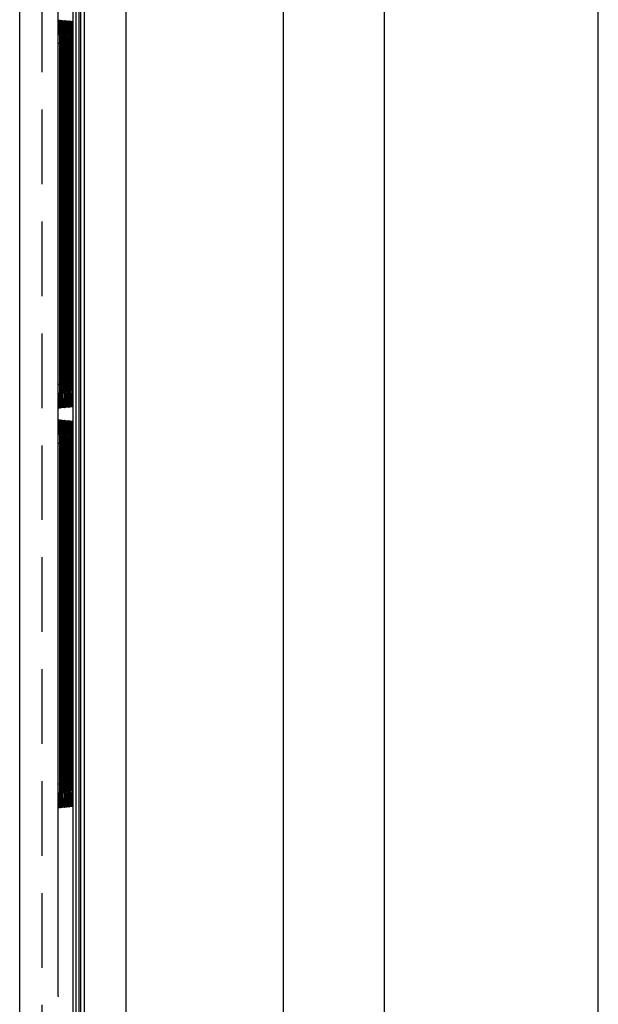
# Model space of a CAD drawing. Extents: x 0.1 to 67.9, y 0.1 to 43.9.
# Drawn here: x 20.1 to 22, y 30.3 to 33.6 of the extents above; entities that cross this region are included whole.
import ezdxf

# ---------------------------------------------------------------- set-up
doc = ezdxf.new("R2010")
doc.units = 0
doc.header["$MEASUREMENT"] = 0
doc.linetypes.add('HIDDEN', pattern=[0.375, 0.25, -0.125])
doc.layers.get('0').update_dxf_attribs({"linetype": 'CONTINUOUS'})
doc.layers.add('PLATE', color=4, linetype='CONTINUOUS')

msp = doc.modelspace()

# ---------------------------------------------------------------- linework, layer by layer
for p, q in [((20.1907, 39.0289), (20.1907, 30.2969)), ((20.262, 27.0027), (20.262, 39.0122)), ((20.2666, 39.0173), (20.2666, 26.9977)), ((20.241, 38.9566), (20.241, 30.2969)), ((20.2666, 33.9729), (20.2666, 26.9976)), ((20.196, 33.4827), (20.196, 33.4747)), ((20.196, 33.4747), (20.196, 32.3286)), ((20.2008, 33.4835), (20.2009, 33.4752)), ((20.2009, 33.4752), (20.2009, 32.3286)), ((20.2057, 33.4834), (20.2057, 33.4751)), ((20.2057, 33.4751), (20.2057, 32.3286)), ((20.2105, 33.4833), (20.2105, 33.4751)), ((20.2105, 33.4751), (20.2105, 32.3286)), ((20.2153, 33.4832), (20.2153, 33.475)), ((20.2153, 33.475), (20.2153, 32.3286)), ((20.2202, 33.4831), (20.2202, 33.4749)), ((20.2202, 33.4749), (20.2202, 32.3286)), ((20.225, 33.483), (20.225, 33.4748)), ((20.225, 33.4748), (20.225, 32.3286)), ((20.2298, 33.4829), (20.2298, 33.4747)), ((20.2298, 33.4747), (20.2298, 32.3286)), ((20.2346, 33.4827), (20.2347, 33.4747)), ((20.2347, 33.4747), (20.2347, 32.3286)), ((20.2395, 33.4826), (20.2395, 33.4746)), ((20.2395, 33.4746), (20.2395, 32.3286)), ((20.196, 32.3286), (20.196, 32.3251)), ((20.196, 32.3251), (20.196, 32.3167)), ((20.2009, 32.3253), (20.2008, 32.3169)), ((20.2009, 32.3286), (20.2009, 32.3253)), ((20.2057, 32.3286), (20.2057, 32.3254)), ((20.2057, 32.3254), (20.2057, 32.317)), ((20.2105, 32.3286), (20.2105, 32.3255)), ((20.2105, 32.3255), (20.2105, 32.3171)), ((20.2153, 32.3286), (20.2153, 32.3255)), ((20.2153, 32.3255), (20.2153, 32.3173)), ((20.2202, 32.3286), (20.2202, 32.3256)), ((20.2202, 32.3256), (20.2202, 32.3174)), ((20.225, 32.3286), (20.225, 32.3257)), ((20.225, 32.3257), (20.225, 32.3175)), ((20.2298, 32.3286), (20.2298, 32.3258)), ((20.2298, 32.3258), (20.2298, 32.3176)), ((20.2347, 32.3259), (20.2346, 32.3178)), ((20.2347, 32.3286), (20.2347, 32.3259)), ((20.2395, 32.3286), (20.2395, 32.3179)), ((20.196, 32.1434), (20.196, 32.1354)), ((20.196, 32.1354), (20.196, 30.9893)), ((20.2008, 32.1442), (20.2009, 32.1359)), ((20.2009, 32.1359), (20.2009, 30.9893)), ((20.2057, 32.1441), (20.2057, 32.1359)), ((20.2057, 32.1359), (20.2057, 30.9893)), ((20.2105, 32.144), (20.2105, 32.1358)), ((20.2105, 32.1358), (20.2105, 30.9893)), ((20.2153, 32.1439), (20.2153, 32.1357)), ((20.2153, 32.1357), (20.2153, 30.9893)), ((20.2202, 32.1438), (20.2202, 32.1356)), ((20.2202, 32.1356), (20.2202, 30.9893)), ((20.225, 32.1437), (20.225, 32.1355)), ((20.225, 32.1355), (20.225, 30.9893)), ((20.2298, 32.1436), (20.2298, 32.1354)), ((20.2298, 32.1354), (20.2298, 30.9893)), ((20.2346, 32.1435), (20.2347, 32.1354)), ((20.2347, 32.1354), (20.2347, 30.9893)), ((20.2395, 32.1433), (20.2395, 32.1353)), ((20.2395, 32.1353), (20.2395, 30.9893)), ((20.196, 30.9893), (20.196, 30.9858)), ((20.196, 30.9858), (20.196, 30.9774)), ((20.2009, 30.986), (20.2008, 30.9776)), ((20.2009, 30.9893), (20.2009, 30.986)), ((20.2057, 30.9893), (20.2057, 30.9861)), ((20.2057, 30.9861), (20.2057, 30.9777)), ((20.2105, 30.9893), (20.2105, 30.9862)), ((20.2105, 30.9862), (20.2105, 30.9778)), ((20.2153, 30.9893), (20.2153, 30.9863)), ((20.2153, 30.9863), (20.2153, 30.978)), ((20.2202, 30.9893), (20.2202, 30.9864)), ((20.2202, 30.9864), (20.2202, 30.9781)), ((20.225, 30.9893), (20.225, 30.9865)), ((20.225, 30.9865), (20.225, 30.9782)), ((20.2298, 30.9893), (20.2298, 30.9865)), ((20.2298, 30.9865), (20.2298, 30.9784)), ((20.2347, 30.9866), (20.2346, 30.9785)), ((20.2347, 30.9893), (20.2347, 30.9866)), ((20.2395, 30.9893), (20.2395, 30.9786))]:
    msp.add_line(p, q)
at = {"color": 9}
for p, q in [((20.2418, 27.0027), (20.2418, 39.0122)), ((20.2516, 26.9929), (20.2516, 39.0221)), ((20.241, 38.954), (20.241, 30.2969)), ((20.2795, 27.0105), (20.2795, 33.9653)), ((20.4179, 33.9376), (20.4179, 27.0105)), ((20.9458, 33.8429), (20.9458, 26.7995)), ((21.285, 33.7892), (21.285, 26.7995)), ((22.0025, 26.9603), (22.0025, 33.6936)), ((20.2005, 33.5128), (20.2006, 33.508)), ((20.2006, 33.508), (20.2008, 33.4901)), ((20.2008, 33.4901), (20.2008, 33.4835)), ((20.2054, 33.5126), (20.2055, 33.5078)), ((20.2055, 33.5078), (20.2056, 33.49)), ((20.2056, 33.49), (20.2057, 33.4834)), ((20.2102, 33.5124), (20.2103, 33.5076)), ((20.2103, 33.5076), (20.2105, 33.4899)), ((20.2105, 33.4899), (20.2105, 33.4833)), ((20.215, 33.5122), (20.2151, 33.5074)), ((20.2151, 33.5074), (20.2153, 33.4898)), ((20.2153, 33.4898), (20.2153, 33.4832)), ((20.2199, 33.5119), (20.22, 33.5072)), ((20.22, 33.5072), (20.2201, 33.4897)), ((20.2201, 33.4897), (20.2202, 33.4831)), ((20.2247, 33.5117), (20.2248, 33.507)), ((20.2248, 33.507), (20.225, 33.4896)), ((20.225, 33.4896), (20.225, 33.483)), ((20.2295, 33.5115), (20.2296, 33.5068)), ((20.2296, 33.5068), (20.2298, 33.4895)), ((20.2298, 33.4895), (20.2298, 33.4829)), ((20.2344, 33.5113), (20.2344, 33.5066)), ((20.2344, 33.5066), (20.2346, 33.4894)), ((20.2346, 33.4894), (20.2346, 33.4827)), ((20.2392, 33.5111), (20.2393, 33.5064)), ((20.2393, 33.5064), (20.2395, 33.4893)), ((20.2395, 33.4893), (20.2395, 33.4826)), ((20.1919, 32.3286), (20.1919, 33.471)), ((20.1957, 33.471), (20.1919, 33.471)), ((20.196, 33.4792), (20.196, 33.471)), ((20.196, 33.471), (20.196, 32.3286)), ((20.196, 33.471), (20.196, 33.471)), ((20.1967, 32.3286), (20.1967, 33.471)), ((20.2005, 33.471), (20.1967, 33.471)), ((20.2009, 33.4752), (20.2009, 33.471)), ((20.2009, 33.471), (20.2009, 32.3286)), ((20.2009, 33.471), (20.2009, 33.471)), ((20.2016, 32.3286), (20.2016, 33.471)), ((20.2053, 33.471), (20.2016, 33.471)), ((20.2057, 33.4751), (20.2057, 33.471)), ((20.2057, 33.471), (20.2057, 32.3286)), ((20.2057, 33.471), (20.2057, 33.471)), ((20.2064, 32.3286), (20.2064, 33.471)), ((20.2102, 33.471), (20.2064, 33.471)), ((20.2105, 33.4751), (20.2105, 33.471)), ((20.2105, 33.471), (20.2105, 32.3286)), ((20.2105, 33.471), (20.2105, 33.471)), ((20.2113, 32.3286), (20.2113, 33.471)), ((20.215, 33.471), (20.2113, 33.471)), ((20.2153, 33.475), (20.2154, 33.471)), ((20.2154, 33.471), (20.2153, 33.471)), ((20.2154, 33.471), (20.2154, 32.3286)), ((20.2161, 32.3286), (20.2161, 33.471)), ((20.2198, 33.471), (20.2161, 33.471)), ((20.2202, 33.4749), (20.2202, 33.471)), ((20.2202, 33.471), (20.2202, 32.3286)), ((20.2202, 33.471), (20.2202, 33.471)), ((20.221, 32.3286), (20.221, 33.471)), ((20.2247, 33.471), (20.221, 33.471)), ((20.225, 33.4748), (20.225, 33.471)), ((20.225, 33.471), (20.225, 32.3286)), ((20.225, 33.471), (20.225, 33.471)), ((20.2258, 32.3286), (20.2258, 33.471)), ((20.2295, 33.471), (20.2258, 33.471)), ((20.2298, 33.4747), (20.2298, 33.471)), ((20.2298, 33.471), (20.2298, 32.3286)), ((20.2298, 33.471), (20.2298, 33.471)), ((20.2307, 32.3286), (20.2307, 33.471)), ((20.2343, 33.471), (20.2307, 33.471)), ((20.2347, 33.4747), (20.2347, 33.471)), ((20.2347, 33.471), (20.2347, 32.3286)), ((20.2347, 33.471), (20.2347, 33.471)), ((20.2355, 32.3286), (20.2355, 33.471)), ((20.2391, 33.471), (20.2355, 33.471)), ((20.2395, 33.4746), (20.2395, 33.471)), ((20.2395, 33.471), (20.2395, 32.3286)), ((20.2395, 33.471), (20.2395, 33.471)), ((20.1957, 32.3286), (20.1919, 32.3286)), ((20.196, 32.3286), (20.196, 32.3286)), ((20.2005, 32.3286), (20.1967, 32.3286)), ((20.2008, 32.3169), (20.2008, 32.3094)), ((20.2009, 32.3286), (20.2009, 32.3253)), ((20.2009, 32.3286), (20.2009, 32.3286)), ((20.2053, 32.3286), (20.2016, 32.3286)), ((20.2057, 32.317), (20.2056, 32.3095)), ((20.2057, 32.3286), (20.2057, 32.3254)), ((20.2057, 32.3286), (20.2057, 32.3286)), ((20.2102, 32.3286), (20.2064, 32.3286)), ((20.2105, 32.3286), (20.2105, 32.3255)), ((20.2105, 32.3286), (20.2105, 32.3286)), ((20.2105, 32.3171), (20.2105, 32.3096)), ((20.215, 32.3286), (20.2113, 32.3286)), ((20.2154, 32.3286), (20.2153, 32.3255)), ((20.2154, 32.3286), (20.2153, 32.3286)), ((20.2153, 32.3173), (20.2153, 32.3097)), ((20.2198, 32.3286), (20.2161, 32.3286)), ((20.2202, 32.3174), (20.2201, 32.3098)), ((20.2202, 32.3286), (20.2202, 32.3256)), ((20.2202, 32.3286), (20.2202, 32.3286)), ((20.2247, 32.3286), (20.221, 32.3286)), ((20.225, 32.3286), (20.225, 32.3257)), ((20.225, 32.3286), (20.225, 32.3286)), ((20.225, 32.3175), (20.225, 32.3099)), ((20.2295, 32.3286), (20.2258, 32.3286)), ((20.2298, 32.3286), (20.2298, 32.3258)), ((20.2298, 32.3286), (20.2298, 32.3286)), ((20.2298, 32.3176), (20.2298, 32.31)), ((20.2343, 32.3286), (20.2307, 32.3286)), ((20.2346, 32.3101), (20.2345, 32.3025)), ((20.2346, 32.3178), (20.2346, 32.3101)), ((20.2347, 32.3286), (20.2347, 32.3259)), ((20.2347, 32.3286), (20.2347, 32.3286)), ((20.2391, 32.3286), (20.2355, 32.3286)), ((20.2395, 32.3102), (20.2394, 32.3026)), ((20.2395, 32.3286), (20.2395, 32.3102)), ((20.2395, 32.3286), (20.2395, 32.3286)), ((20.2005, 32.1735), (20.2006, 32.1687)), ((20.2006, 32.1687), (20.2008, 32.1508)), ((20.2054, 32.1733), (20.2055, 32.1685)), ((20.2055, 32.1685), (20.2056, 32.1507)), ((20.2102, 32.1731), (20.2103, 32.1683)), ((20.2103, 32.1683), (20.2105, 32.1506)), ((20.215, 32.1729), (20.2151, 32.1681)), ((20.2151, 32.1681), (20.2153, 32.1505)), ((20.2199, 32.1727), (20.22, 32.1679)), ((20.22, 32.1679), (20.2201, 32.1504)), ((20.2247, 32.1724), (20.2248, 32.1677)), ((20.2248, 32.1677), (20.225, 32.1503)), ((20.2295, 32.1722), (20.2296, 32.1675)), ((20.2296, 32.1675), (20.2298, 32.1502)), ((20.2344, 32.172), (20.2344, 32.1673)), ((20.2344, 32.1673), (20.2346, 32.1501)), ((20.2392, 32.1718), (20.2393, 32.1671)), ((20.2393, 32.1671), (20.2395, 32.15)), ((20.196, 32.1399), (20.196, 32.1317)), ((20.2008, 32.1508), (20.2008, 32.1442)), ((20.2009, 32.1359), (20.2009, 32.1317)), ((20.2056, 32.1507), (20.2057, 32.1441)), ((20.2057, 32.1359), (20.2057, 32.1317)), ((20.2105, 32.1506), (20.2105, 32.144)), ((20.2105, 32.1358), (20.2105, 32.1317)), ((20.2153, 32.1505), (20.2153, 32.1439)), ((20.2153, 32.1357), (20.2154, 32.1317)), ((20.2201, 32.1504), (20.2202, 32.1438)), ((20.2202, 32.1356), (20.2202, 32.1317)), ((20.225, 32.1503), (20.225, 32.1437)), ((20.225, 32.1355), (20.225, 32.1317)), ((20.2298, 32.1502), (20.2298, 32.1436)), ((20.2298, 32.1354), (20.2298, 32.1317)), ((20.2346, 32.1501), (20.2346, 32.1435)), ((20.2347, 32.1354), (20.2347, 32.1317)), ((20.2395, 32.15), (20.2395, 32.1433)), ((20.2395, 32.1353), (20.2395, 32.1317)), ((20.1919, 30.9893), (20.1919, 32.1317)), ((20.1957, 32.1317), (20.1919, 32.1317)), ((20.196, 32.1317), (20.196, 30.9893)), ((20.196, 32.1317), (20.196, 32.1317)), ((20.1967, 30.9893), (20.1967, 32.1317)), ((20.2005, 32.1317), (20.1967, 32.1317)), ((20.2009, 32.1317), (20.2009, 30.9893)), ((20.2009, 32.1317), (20.2009, 32.1317)), ((20.2016, 30.9893), (20.2016, 32.1317)), ((20.2053, 32.1317), (20.2016, 32.1317)), ((20.2057, 32.1317), (20.2057, 30.9893)), ((20.2057, 32.1317), (20.2057, 32.1317)), ((20.2064, 30.9893), (20.2064, 32.1317)), ((20.2102, 32.1317), (20.2064, 32.1317)), ((20.2105, 32.1317), (20.2105, 30.9893)), ((20.2105, 32.1317), (20.2105, 32.1317)), ((20.2113, 30.9893), (20.2113, 32.1317)), ((20.215, 32.1317), (20.2113, 32.1317)), ((20.2154, 32.1317), (20.2153, 32.1317)), ((20.2154, 32.1317), (20.2154, 30.9893)), ((20.2161, 30.9893), (20.2161, 32.1317)), ((20.2198, 32.1317), (20.2161, 32.1317)), ((20.2202, 32.1317), (20.2202, 30.9893)), ((20.2202, 32.1317), (20.2202, 32.1317)), ((20.221, 30.9893), (20.221, 32.1317)), ((20.2247, 32.1317), (20.221, 32.1317)), ((20.225, 32.1317), (20.225, 30.9893)), ((20.225, 32.1317), (20.225, 32.1317)), ((20.2258, 30.9893), (20.2258, 32.1317)), ((20.2295, 32.1317), (20.2258, 32.1317)), ((20.2298, 32.1317), (20.2298, 30.9893)), ((20.2298, 32.1317), (20.2298, 32.1317)), ((20.2307, 30.9893), (20.2307, 32.1317)), ((20.2343, 32.1317), (20.2307, 32.1317)), ((20.2347, 32.1317), (20.2347, 30.9893)), ((20.2347, 32.1317), (20.2347, 32.1317)), ((20.2355, 30.9893), (20.2355, 32.1317)), ((20.2391, 32.1317), (20.2355, 32.1317)), ((20.2395, 32.1317), (20.2395, 30.9893)), ((20.2395, 32.1317), (20.2395, 32.1317)), ((20.1957, 30.9893), (20.1919, 30.9893)), ((20.196, 30.9893), (20.196, 30.9893)), ((20.2005, 30.9893), (20.1967, 30.9893)), ((20.2008, 30.9776), (20.2008, 30.9701)), ((20.2009, 30.9893), (20.2009, 30.986)), ((20.2009, 30.9893), (20.2009, 30.9893)), ((20.2053, 30.9893), (20.2016, 30.9893)), ((20.2057, 30.9777), (20.2056, 30.9702)), ((20.2057, 30.9893), (20.2057, 30.9861)), ((20.2057, 30.9893), (20.2057, 30.9893)), ((20.2102, 30.9893), (20.2064, 30.9893)), ((20.2105, 30.9893), (20.2105, 30.9862)), ((20.2105, 30.9893), (20.2105, 30.9893)), ((20.2105, 30.9778), (20.2105, 30.9703)), ((20.215, 30.9893), (20.2113, 30.9893)), ((20.2154, 30.9893), (20.2153, 30.9863)), ((20.2154, 30.9893), (20.2153, 30.9893)), ((20.2153, 30.978), (20.2153, 30.9704)), ((20.2198, 30.9893), (20.2161, 30.9893)), ((20.2202, 30.9781), (20.2201, 30.9705)), ((20.2202, 30.9893), (20.2202, 30.9864)), ((20.2202, 30.9893), (20.2202, 30.9893)), ((20.2247, 30.9893), (20.221, 30.9893)), ((20.225, 30.9893), (20.225, 30.9865)), ((20.225, 30.9893), (20.225, 30.9893)), ((20.225, 30.9782), (20.225, 30.9706)), ((20.2295, 30.9893), (20.2258, 30.9893)), ((20.2298, 30.9893), (20.2298, 30.9865)), ((20.2298, 30.9893), (20.2298, 30.9893)), ((20.2298, 30.9784), (20.2298, 30.9707)), ((20.2343, 30.9893), (20.2307, 30.9893)), ((20.2346, 30.9785), (20.2346, 30.9708)), ((20.2347, 30.9893), (20.2347, 30.9866)), ((20.2347, 30.9893), (20.2347, 30.9893)), ((20.2391, 30.9893), (20.2355, 30.9893)), ((20.2395, 30.9893), (20.2395, 30.971)), ((20.2395, 30.9893), (20.2395, 30.9893)), ((20.2346, 30.9708), (20.2345, 30.9632)), ((20.2395, 30.971), (20.2394, 30.9633)), ((20.2409, 30.2854), (20.2409, 30.284)), ((20.2409, 30.2796), (20.2408, 30.279)), ((20.2409, 30.2814), (20.2409, 30.2796))]:
    msp.add_line(p, q, dxfattribs=at)
for points in [[(20.1927, 33.5358), (20.1932, 33.5449), (20.1936, 33.5499), (20.1941, 33.5505), (20.1946, 33.5467), (20.195, 33.5394), (20.1954, 33.5298)], [(20.1919, 33.471), (20.1919, 33.4899), (20.1921, 33.5076), (20.1924, 33.5232), (20.1927, 33.5358)], [(20.1954, 33.5298), (20.1956, 33.5191), (20.1958, 33.5083), (20.1959, 33.4979), (20.196, 33.4882), (20.196, 33.4792)], [(20.1967, 33.471), (20.1968, 33.4901), (20.1969, 33.5081), (20.1972, 33.5238), (20.1976, 33.5364)], [(20.1976, 33.5364), (20.198, 33.5452), (20.1985, 33.5498), (20.199, 33.5498), (20.1995, 33.5452), (20.2, 33.5363)], [(20.2, 33.5363), (20.2003, 33.5237), (20.2004, 33.5188)], [(20.2016, 33.471), (20.2016, 33.49), (20.2018, 33.5079), (20.2021, 33.5235), (20.2025, 33.536)], [(20.2025, 33.536), (20.2029, 33.5448), (20.2034, 33.5494), (20.2039, 33.5494), (20.2044, 33.5448), (20.2048, 33.536)], [(20.2048, 33.536), (20.2052, 33.5234), (20.2053, 33.5186)], [(20.2064, 33.471), (20.2065, 33.4899), (20.2067, 33.5077), (20.2069, 33.5232), (20.2073, 33.5357)], [(20.2073, 33.5357), (20.2077, 33.5444), (20.2082, 33.549), (20.2087, 33.549), (20.2092, 33.5444), (20.2096, 33.5356)], [(20.2096, 33.5356), (20.21, 33.5231), (20.2101, 33.5184)], [(20.2113, 33.471), (20.2113, 33.4898), (20.2115, 33.5075), (20.2118, 33.5229), (20.2122, 33.5353)], [(20.2122, 33.5353), (20.2126, 33.544), (20.2131, 33.5485), (20.2136, 33.5485), (20.214, 33.544), (20.2145, 33.5353)], [(20.2145, 33.5353), (20.2148, 33.5228), (20.2149, 33.5181)], [(20.2161, 33.471), (20.2162, 33.4897), (20.2164, 33.5073), (20.2166, 33.5226), (20.217, 33.535)], [(20.217, 33.535), (20.2174, 33.5437), (20.2179, 33.5481), (20.2184, 33.5481), (20.2189, 33.5436), (20.2193, 33.5349)], [(20.2193, 33.5349), (20.2197, 33.5226), (20.2198, 33.5179)], [(20.221, 33.471), (20.221, 33.4896), (20.2212, 33.5071), (20.2215, 33.5224), (20.2218, 33.5346)], [(20.2218, 33.5346), (20.2223, 33.5433), (20.2228, 33.5477), (20.2232, 33.5477), (20.2237, 33.5432), (20.2241, 33.5346)], [(20.2241, 33.5346), (20.2245, 33.5223), (20.2246, 33.5177)], [(20.2258, 33.471), (20.2259, 33.4895), (20.2261, 33.5069), (20.2263, 33.5221), (20.2267, 33.5343)], [(20.2267, 33.5343), (20.2271, 33.5429), (20.2276, 33.5473), (20.2281, 33.5473), (20.2286, 33.5428), (20.229, 33.5342)], [(20.229, 33.5342), (20.2293, 33.522), (20.2294, 33.5174)], [(20.2307, 33.471), (20.2307, 33.4894), (20.2309, 33.5067), (20.2312, 33.5218), (20.2315, 33.5339)], [(20.2315, 33.5339), (20.232, 33.5425), (20.2324, 33.5469), (20.2329, 33.5469), (20.2334, 33.5424), (20.2338, 33.5339)], [(20.2338, 33.5339), (20.2342, 33.5217), (20.2343, 33.5172)], [(20.2355, 33.471), (20.2356, 33.4893), (20.2358, 33.5065), (20.236, 33.5215), (20.2364, 33.5336)], [(20.2364, 33.5336), (20.2368, 33.5421), (20.2373, 33.5464), (20.2378, 33.5464), (20.2382, 33.542), (20.2387, 33.5335)], [(20.2387, 33.5335), (20.239, 33.5214), (20.2391, 33.517)], [(20.1927, 32.2649), (20.1923, 32.2775), (20.1921, 32.2928), (20.1919, 32.3102), (20.1919, 32.3286)], [(20.196, 32.3133), (20.1959, 32.3048), (20.1958, 32.2956), (20.1957, 32.2859), (20.1955, 32.276), (20.1953, 32.2665)], [(20.196, 32.3286), (20.196, 32.3213), (20.196, 32.3133)], [(20.1976, 32.2632), (20.1972, 32.2759), (20.1969, 32.2916), (20.1968, 32.3095), (20.1967, 32.3286)], [(20.2008, 32.3094), (20.2006, 32.2915), (20.2005, 32.2873)], [(20.2025, 32.2636), (20.2021, 32.2762), (20.2018, 32.2918), (20.2016, 32.3096), (20.2016, 32.3286)], [(20.2056, 32.3095), (20.2055, 32.2917), (20.2054, 32.2875)], [(20.2073, 32.2639), (20.2069, 32.2764), (20.2066, 32.292), (20.2065, 32.3097), (20.2064, 32.3286)], [(20.2105, 32.3096), (20.2103, 32.2919), (20.2102, 32.2878)], [(20.2121, 32.2643), (20.2118, 32.2767), (20.2115, 32.2922), (20.2113, 32.3098), (20.2113, 32.3286)], [(20.2153, 32.3097), (20.2151, 32.2921), (20.215, 32.288)], [(20.217, 32.2646), (20.2166, 32.277), (20.2164, 32.2924), (20.2162, 32.3099), (20.2161, 32.3286)], [(20.2201, 32.3098), (20.22, 32.2923), (20.2199, 32.2883)], [(20.2218, 32.265), (20.2215, 32.2773), (20.2212, 32.2926), (20.221, 32.31), (20.221, 32.3286)], [(20.225, 32.3099), (20.2248, 32.2925), (20.2247, 32.2885)], [(20.2267, 32.2653), (20.2263, 32.2776), (20.2261, 32.2928), (20.2259, 32.3101), (20.2258, 32.3286)], [(20.2298, 32.31), (20.2296, 32.2927), (20.2295, 32.2887)], [(20.2315, 32.2657), (20.2312, 32.2779), (20.2309, 32.293), (20.2307, 32.3102), (20.2307, 32.3286)], [(20.2364, 32.266), (20.236, 32.2781), (20.2358, 32.2932), (20.2356, 32.3103), (20.2355, 32.3286)], [(20.1953, 32.2665), (20.1949, 32.258), (20.1945, 32.2518), (20.1941, 32.2489), (20.1936, 32.2501), (20.1931, 32.2556), (20.1927, 32.2649)], [(20.2004, 32.2812), (20.2003, 32.2758), (20.2, 32.2632)], [(20.2053, 32.2814), (20.2052, 32.2761), (20.2048, 32.2635)], [(20.2096, 32.2639), (20.2092, 32.2551), (20.2087, 32.2506), (20.2082, 32.2506), (20.2077, 32.2552), (20.2073, 32.2639)], [(20.2101, 32.2817), (20.21, 32.2764), (20.2096, 32.2639)], [(20.2145, 32.2642), (20.214, 32.2555), (20.2136, 32.251), (20.2131, 32.251), (20.2126, 32.2556), (20.2121, 32.2643)], [(20.2149, 32.282), (20.2148, 32.2766), (20.2145, 32.2642)], [(20.2193, 32.2646), (20.2189, 32.2559), (20.2184, 32.2514), (20.2179, 32.2515), (20.2174, 32.2559), (20.217, 32.2646)], [(20.2198, 32.2822), (20.2197, 32.2769), (20.2193, 32.2646)], [(20.2241, 32.2649), (20.2237, 32.2563), (20.2232, 32.2519), (20.2227, 32.2519), (20.2223, 32.2563), (20.2218, 32.265)], [(20.2246, 32.2825), (20.2245, 32.2772), (20.2241, 32.2649)], [(20.229, 32.2653), (20.2285, 32.2567), (20.2281, 32.2523), (20.2276, 32.2523), (20.2271, 32.2567), (20.2267, 32.2653)], [(20.2294, 32.2827), (20.2293, 32.2775), (20.229, 32.2653)], [(20.2338, 32.2656), (20.2334, 32.2571), (20.2329, 32.2527), (20.2324, 32.2527), (20.232, 32.2571), (20.2315, 32.2657)], [(20.2343, 32.283), (20.2342, 32.2778), (20.2338, 32.2656)], [(20.2345, 32.2954), (20.2344, 32.2929), (20.2344, 32.2889)], [(20.2386, 32.266), (20.2382, 32.2575), (20.2378, 32.2531), (20.2373, 32.2531), (20.2368, 32.2575), (20.2364, 32.266)], [(20.2391, 32.2832), (20.239, 32.278), (20.2386, 32.266)], [(20.2393, 32.2956), (20.2393, 32.2931), (20.2392, 32.2892)], [(20.2, 32.2632), (20.1995, 32.2543), (20.199, 32.2498), (20.1985, 32.2498), (20.198, 32.2544), (20.1976, 32.2632)], [(20.2048, 32.2635), (20.2044, 32.2547), (20.2039, 32.2502), (20.2034, 32.2502), (20.2029, 32.2548), (20.2025, 32.2636)], [(20.1927, 32.1965), (20.1932, 32.2056), (20.1936, 32.2106), (20.1941, 32.2112), (20.1946, 32.2074), (20.195, 32.2001), (20.1954, 32.1905)], [(20.1976, 32.1971), (20.198, 32.2059), (20.1985, 32.2105), (20.199, 32.2105), (20.1995, 32.2059), (20.2, 32.197)], [(20.2025, 32.1967), (20.2029, 32.2056), (20.2034, 32.2101), (20.2039, 32.2101), (20.2044, 32.2055), (20.2048, 32.1967)], [(20.2073, 32.1964), (20.2077, 32.2052), (20.2082, 32.2097), (20.2087, 32.2097), (20.2092, 32.2051), (20.2096, 32.1963)], [(20.2122, 32.196), (20.2126, 32.2048), (20.2131, 32.2093), (20.2136, 32.2092), (20.214, 32.2047), (20.2145, 32.196)], [(20.217, 32.1957), (20.2174, 32.2044), (20.2179, 32.2088), (20.2184, 32.2088), (20.2189, 32.2043), (20.2193, 32.1956)], [(20.2218, 32.1954), (20.2223, 32.204), (20.2228, 32.2084), (20.2232, 32.2084), (20.2237, 32.2039), (20.2241, 32.1953)], [(20.2267, 32.195), (20.2271, 32.2036), (20.2276, 32.208), (20.2281, 32.208), (20.2286, 32.2035), (20.229, 32.1949)], [(20.2315, 32.1947), (20.232, 32.2032), (20.2324, 32.2076), (20.2329, 32.2076), (20.2334, 32.2031), (20.2338, 32.1946)], [(20.2364, 32.1943), (20.2368, 32.2028), (20.2373, 32.2072), (20.2378, 32.2071), (20.2382, 32.2027), (20.2387, 32.1942)], [(20.1919, 32.1317), (20.1919, 32.1506), (20.1921, 32.1683), (20.1924, 32.1839), (20.1927, 32.1965)], [(20.1954, 32.1905), (20.1956, 32.1799), (20.1958, 32.1691), (20.1959, 32.1586), (20.196, 32.1489), (20.196, 32.1399)], [(20.1967, 32.1317), (20.1968, 32.1509), (20.1969, 32.1688), (20.1972, 32.1845), (20.1976, 32.1971)], [(20.2, 32.197), (20.2003, 32.1844), (20.2004, 32.1796)], [(20.2016, 32.1317), (20.2016, 32.1508), (20.2018, 32.1686), (20.2021, 32.1842), (20.2025, 32.1967)], [(20.2048, 32.1967), (20.2052, 32.1841), (20.2053, 32.1793)], [(20.2064, 32.1317), (20.2065, 32.1507), (20.2067, 32.1684), (20.2069, 32.1839), (20.2073, 32.1964)], [(20.2096, 32.1963), (20.21, 32.1838), (20.2101, 32.1791)], [(20.2113, 32.1317), (20.2113, 32.1505), (20.2115, 32.1682), (20.2118, 32.1836), (20.2122, 32.196)], [(20.2145, 32.196), (20.2148, 32.1836), (20.2149, 32.1789)], [(20.2161, 32.1317), (20.2162, 32.1504), (20.2164, 32.168), (20.2166, 32.1834), (20.217, 32.1957)], [(20.2193, 32.1956), (20.2197, 32.1833), (20.2198, 32.1786)], [(20.221, 32.1317), (20.221, 32.1503), (20.2212, 32.1678), (20.2215, 32.1831), (20.2218, 32.1954)], [(20.2241, 32.1953), (20.2245, 32.183), (20.2246, 32.1784)], [(20.2258, 32.1317), (20.2259, 32.1502), (20.2261, 32.1676), (20.2263, 32.1828), (20.2267, 32.195)], [(20.229, 32.1949), (20.2293, 32.1827), (20.2294, 32.1782)], [(20.2307, 32.1317), (20.2307, 32.1501), (20.2309, 32.1674), (20.2312, 32.1825), (20.2315, 32.1947)], [(20.2338, 32.1946), (20.2342, 32.1824), (20.2343, 32.1779)], [(20.2355, 32.1317), (20.2356, 32.15), (20.2358, 32.1672), (20.236, 32.1822), (20.2364, 32.1943)], [(20.2387, 32.1942), (20.239, 32.1821), (20.2391, 32.1777)], [(20.1927, 30.9256), (20.1923, 30.9382), (20.1921, 30.9536), (20.1919, 30.9709), (20.1919, 30.9893)], [(20.196, 30.9893), (20.196, 30.982), (20.196, 30.9741)], [(20.1976, 30.924), (20.1972, 30.9366), (20.1969, 30.9523), (20.1968, 30.9702), (20.1967, 30.9893)], [(20.2025, 30.9243), (20.2021, 30.9369), (20.2018, 30.9525), (20.2016, 30.9703), (20.2016, 30.9893)], [(20.2073, 30.9247), (20.2069, 30.9372), (20.2066, 30.9527), (20.2065, 30.9704), (20.2064, 30.9893)], [(20.2121, 30.925), (20.2118, 30.9374), (20.2115, 30.9529), (20.2113, 30.9705), (20.2113, 30.9893)], [(20.217, 30.9254), (20.2166, 30.9377), (20.2164, 30.9531), (20.2162, 30.9706), (20.2161, 30.9893)], [(20.2218, 30.9257), (20.2215, 30.938), (20.2212, 30.9533), (20.221, 30.9707), (20.221, 30.9893)], [(20.2267, 30.9261), (20.2263, 30.9383), (20.2261, 30.9535), (20.2259, 30.9708), (20.2258, 30.9893)], [(20.2315, 30.9264), (20.2312, 30.9386), (20.2309, 30.9537), (20.2307, 30.9709), (20.2307, 30.9893)], [(20.2364, 30.9268), (20.236, 30.9389), (20.2358, 30.9539), (20.2356, 30.971), (20.2355, 30.9893)], [(20.196, 30.9741), (20.1959, 30.9655), (20.1958, 30.9563), (20.1957, 30.9466), (20.1955, 30.9367), (20.1953, 30.9272)], [(20.2008, 30.9701), (20.2006, 30.9522), (20.2005, 30.948)], [(20.2056, 30.9702), (20.2055, 30.9524), (20.2054, 30.9482)], [(20.2105, 30.9703), (20.2103, 30.9526), (20.2102, 30.9485)], [(20.2153, 30.9704), (20.2151, 30.9528), (20.215, 30.9487)], [(20.2201, 30.9705), (20.22, 30.953), (20.2199, 30.949)], [(20.225, 30.9706), (20.2248, 30.9532), (20.2247, 30.9492)], [(20.2298, 30.9707), (20.2296, 30.9534), (20.2295, 30.9494)], [(20.2345, 30.9562), (20.2344, 30.9536), (20.2344, 30.9497)], [(20.2393, 30.9563), (20.2393, 30.9538), (20.2392, 30.9499)], [(20.1953, 30.9272), (20.1949, 30.9187), (20.1945, 30.9125), (20.1941, 30.9096), (20.1936, 30.9108), (20.1931, 30.9163), (20.1927, 30.9256)], [(20.2, 30.9239), (20.1995, 30.915), (20.199, 30.9105), (20.1985, 30.9105), (20.198, 30.9151), (20.1976, 30.924)], [(20.2004, 30.9419), (20.2003, 30.9365), (20.2, 30.9239)], [(20.2048, 30.9242), (20.2044, 30.9154), (20.2039, 30.9109), (20.2034, 30.9109), (20.2029, 30.9155), (20.2025, 30.9243)], [(20.2053, 30.9421), (20.2052, 30.9368), (20.2048, 30.9242)], [(20.2096, 30.9246), (20.2092, 30.9158), (20.2087, 30.9113), (20.2082, 30.9113), (20.2077, 30.9159), (20.2073, 30.9247)], [(20.2101, 30.9424), (20.21, 30.9371), (20.2096, 30.9246)], [(20.2145, 30.9249), (20.214, 30.9162), (20.2136, 30.9117), (20.2131, 30.9117), (20.2126, 30.9163), (20.2121, 30.925)], [(20.2149, 30.9427), (20.2148, 30.9374), (20.2145, 30.9249)], [(20.2193, 30.9253), (20.2189, 30.9166), (20.2184, 30.9122), (20.2179, 30.9122), (20.2174, 30.9167), (20.217, 30.9254)], [(20.2198, 30.9429), (20.2197, 30.9376), (20.2193, 30.9253)], [(20.2241, 30.9256), (20.2237, 30.917), (20.2232, 30.9126), (20.2227, 30.9126), (20.2223, 30.9171), (20.2218, 30.9257)], [(20.2246, 30.9432), (20.2245, 30.9379), (20.2241, 30.9256)], [(20.229, 30.926), (20.2285, 30.9174), (20.2281, 30.913), (20.2276, 30.913), (20.2271, 30.9175), (20.2267, 30.9261)], [(20.2294, 30.9435), (20.2293, 30.9382), (20.229, 30.926)], [(20.2338, 30.9263), (20.2334, 30.9178), (20.2329, 30.9134), (20.2324, 30.9134), (20.232, 30.9179), (20.2315, 30.9264)], [(20.2343, 30.9437), (20.2342, 30.9385), (20.2338, 30.9263)], [(20.2386, 30.9267), (20.2382, 30.9182), (20.2378, 30.9138), (20.2373, 30.9139), (20.2368, 30.9183), (20.2364, 30.9268)], [(20.2391, 30.9439), (20.239, 30.9388), (20.2386, 30.9267)], [(20.241, 30.2931), (20.241, 30.2913), (20.2409, 30.2854)], [(20.2408, 30.2768), (20.2407, 30.2742), (20.2406, 30.2703), (20.2404, 30.2681), (20.2402, 30.2674)]]:
    msp.add_lwpolyline(points, dxfattribs=at)
for points in [[(20.1946, 33.5453), (20.1946, 33.5454), (20.1946, 33.5449), (20.1947, 33.5436), (20.1949, 33.5416), (20.195, 33.539), (20.1951, 33.5358), (20.1953, 33.5321)], [(20.1953, 33.5321), (20.1954, 33.5277), (20.1955, 33.5228), (20.1956, 33.5174), (20.1957, 33.5113), (20.1958, 33.5048), (20.1959, 33.4979), (20.196, 33.4905), (20.196, 33.4827)], [(20.1994, 33.545), (20.1994, 33.5449), (20.1995, 33.5441), (20.1996, 33.5424), (20.1998, 33.5401), (20.1999, 33.5371), (20.2, 33.5334), (20.2002, 33.5292)], [(20.2002, 33.5292), (20.2003, 33.5243), (20.2004, 33.5188), (20.2005, 33.5128), (20.2006, 33.5062), (20.2007, 33.4991), (20.2008, 33.4915), (20.2008, 33.4835)], [(20.2043, 33.5446), (20.2043, 33.5445), (20.2044, 33.5437), (20.2045, 33.542), (20.2046, 33.5397), (20.2047, 33.5367), (20.2049, 33.5331), (20.205, 33.5289)], [(20.205, 33.5289), (20.2051, 33.5241), (20.2053, 33.5186), (20.2054, 33.5126), (20.2055, 33.506), (20.2056, 33.4989), (20.2056, 33.4913), (20.2057, 33.4834)], [(20.2091, 33.5441), (20.2091, 33.5441), (20.2092, 33.5433), (20.2093, 33.5417), (20.2094, 33.5394), (20.2096, 33.5364), (20.2097, 33.5328), (20.2098, 33.5286)], [(20.2098, 33.5286), (20.21, 33.5238), (20.2101, 33.5184), (20.2102, 33.5124), (20.2103, 33.5058), (20.2104, 33.4987), (20.2104, 33.4912), (20.2105, 33.4833)], [(20.214, 33.5437), (20.214, 33.5437), (20.214, 33.5429), (20.2141, 33.5413), (20.2143, 33.539), (20.2144, 33.5361), (20.2145, 33.5325), (20.2147, 33.5283)], [(20.2147, 33.5283), (20.2148, 33.5235), (20.2149, 33.5181), (20.215, 33.5122), (20.2151, 33.5056), (20.2152, 33.4986), (20.2153, 33.4911), (20.2153, 33.4832)], [(20.2188, 33.5433), (20.2188, 33.5433), (20.2189, 33.5425), (20.219, 33.541), (20.2191, 33.5387), (20.2192, 33.5358), (20.2194, 33.5322), (20.2195, 33.5281)], [(20.2195, 33.5281), (20.2196, 33.5233), (20.2198, 33.5179), (20.2199, 33.5119), (20.22, 33.5054), (20.22, 33.4984), (20.2201, 33.4909), (20.2202, 33.4831)], [(20.2236, 33.5429), (20.2236, 33.5429), (20.2237, 33.5422), (20.2238, 33.5406), (20.2239, 33.5384), (20.2241, 33.5355), (20.2242, 33.5319), (20.2243, 33.5278)], [(20.2243, 33.5278), (20.2245, 33.523), (20.2246, 33.5177), (20.2247, 33.5117), (20.2248, 33.5053), (20.2249, 33.4983), (20.2249, 33.4908), (20.225, 33.483)], [(20.2285, 33.5425), (20.2285, 33.5425), (20.2285, 33.5418), (20.2286, 33.5402), (20.2288, 33.538), (20.2289, 33.5351), (20.229, 33.5316), (20.2292, 33.5275)], [(20.2292, 33.5275), (20.2293, 33.5228), (20.2294, 33.5174), (20.2295, 33.5115), (20.2296, 33.5051), (20.2297, 33.4981), (20.2298, 33.4907), (20.2298, 33.4829)], [(20.2333, 33.542), (20.2333, 33.5421), (20.2334, 33.5414), (20.2335, 33.5399), (20.2336, 33.5377), (20.2337, 33.5348), (20.2339, 33.5313), (20.234, 33.5272)], [(20.234, 33.5272), (20.2341, 33.5225), (20.2343, 33.5172), (20.2344, 33.5113), (20.2345, 33.5049), (20.2345, 33.4979), (20.2346, 33.4905), (20.2346, 33.4827)], [(20.2382, 33.5416), (20.2382, 33.5417), (20.2382, 33.541), (20.2383, 33.5395), (20.2384, 33.5373), (20.2386, 33.5345), (20.2387, 33.531), (20.2388, 33.527), (20.239, 33.5223), (20.2391, 33.517), (20.2392, 33.5111), (20.2393, 33.5047), (20.2394, 33.4978), (20.2394, 33.4904), (20.2395, 33.4826)], [(20.196, 32.3167), (20.196, 32.3086), (20.1959, 32.3009), (20.1958, 32.2937), (20.1957, 32.287), (20.1956, 32.2808), (20.1955, 32.2752), (20.1953, 32.2703)], [(20.2008, 32.3169), (20.2008, 32.3088), (20.2007, 32.3012), (20.2006, 32.294), (20.2005, 32.2873), (20.2004, 32.2812), (20.2003, 32.2756), (20.2002, 32.2707)], [(20.2057, 32.317), (20.2056, 32.309), (20.2056, 32.3014), (20.2055, 32.2942), (20.2054, 32.2875), (20.2053, 32.2814), (20.2051, 32.2759), (20.205, 32.271)], [(20.2105, 32.3171), (20.2105, 32.3091), (20.2104, 32.3015), (20.2103, 32.2944), (20.2102, 32.2878), (20.2101, 32.2817), (20.21, 32.2762), (20.2099, 32.2713)], [(20.2153, 32.3173), (20.2153, 32.3093), (20.2152, 32.3017), (20.2151, 32.2946), (20.215, 32.288), (20.2149, 32.282), (20.2148, 32.2765), (20.2147, 32.2716)], [(20.2202, 32.3174), (20.2201, 32.3095), (20.2201, 32.3019), (20.22, 32.2948), (20.2199, 32.2883), (20.2198, 32.2822), (20.2197, 32.2768), (20.2195, 32.2719)], [(20.225, 32.3175), (20.2249, 32.3096), (20.2249, 32.3021), (20.2248, 32.295), (20.2247, 32.2885), (20.2246, 32.2825), (20.2245, 32.277), (20.2244, 32.2722)], [(20.2298, 32.3176), (20.2298, 32.3098), (20.2297, 32.3023), (20.2296, 32.2953), (20.2295, 32.2887), (20.2294, 32.2827), (20.2293, 32.2773), (20.2292, 32.2725)], [(20.2346, 32.3178), (20.2346, 32.3099), (20.2345, 32.3025), (20.2345, 32.2954), (20.2344, 32.2889), (20.2343, 32.283), (20.2342, 32.2776), (20.234, 32.2728)], [(20.2395, 32.3179), (20.2394, 32.31), (20.2394, 32.3026), (20.2393, 32.2956), (20.2392, 32.2892), (20.2391, 32.2832), (20.239, 32.2778), (20.2389, 32.2731), (20.2387, 32.2689), (20.2386, 32.2653), (20.2385, 32.2624), (20.2383, 32.2602), (20.2382, 32.2586), (20.2382, 32.2582)], [(20.1953, 32.2703), (20.1952, 32.2659), (20.1951, 32.2622), (20.1949, 32.2591), (20.1948, 32.2568), (20.1947, 32.2551), (20.1946, 32.2546)], [(20.2002, 32.2707), (20.2, 32.2663), (20.1999, 32.2626), (20.1998, 32.2596), (20.1996, 32.2572), (20.1995, 32.2555), (20.1995, 32.2551)], [(20.205, 32.271), (20.2049, 32.2667), (20.2047, 32.263), (20.2046, 32.2599), (20.2045, 32.2576), (20.2044, 32.2559), (20.2043, 32.2555)], [(20.2099, 32.2713), (20.2097, 32.267), (20.2096, 32.2633), (20.2094, 32.2603), (20.2093, 32.2579), (20.2092, 32.2563), (20.2092, 32.2559)], [(20.2147, 32.2716), (20.2146, 32.2673), (20.2144, 32.2637), (20.2143, 32.2607), (20.2141, 32.2583), (20.214, 32.2567), (20.214, 32.2563)], [(20.2195, 32.2719), (20.2194, 32.2676), (20.2192, 32.264), (20.2191, 32.261), (20.219, 32.2587), (20.2189, 32.2571), (20.2188, 32.2567)], [(20.2244, 32.2722), (20.2242, 32.268), (20.2241, 32.2644), (20.2239, 32.2614), (20.2238, 32.2591), (20.2237, 32.2575), (20.2237, 32.2571)], [(20.2292, 32.2725), (20.2291, 32.2683), (20.2289, 32.2647), (20.2288, 32.2617), (20.2287, 32.2595), (20.2285, 32.2579), (20.2285, 32.2575)], [(20.234, 32.2728), (20.2339, 32.2686), (20.2338, 32.265), (20.2336, 32.2621), (20.2335, 32.2598), (20.2334, 32.2583), (20.2333, 32.2578)], [(20.1946, 32.206), (20.1946, 32.2061), (20.1946, 32.2056), (20.1947, 32.2043), (20.1949, 32.2023), (20.195, 32.1997), (20.1951, 32.1966), (20.1953, 32.1928)], [(20.1994, 32.2057), (20.1994, 32.2056), (20.1995, 32.2048), (20.1996, 32.2031), (20.1998, 32.2008), (20.1999, 32.1978), (20.2, 32.1942), (20.2002, 32.1899)], [(20.2043, 32.2053), (20.2043, 32.2052), (20.2044, 32.2044), (20.2045, 32.2028), (20.2046, 32.2004), (20.2047, 32.1975), (20.2049, 32.1939), (20.205, 32.1896)], [(20.2091, 32.2049), (20.2091, 32.2048), (20.2092, 32.204), (20.2093, 32.2024), (20.2094, 32.2001), (20.2096, 32.1971), (20.2097, 32.1936), (20.2098, 32.1893)], [(20.214, 32.2044), (20.214, 32.2044), (20.214, 32.2036), (20.2141, 32.202), (20.2143, 32.1997), (20.2144, 32.1968), (20.2145, 32.1933), (20.2147, 32.1891)], [(20.2188, 32.204), (20.2188, 32.204), (20.2189, 32.2032), (20.219, 32.2017), (20.2191, 32.1994), (20.2192, 32.1965), (20.2194, 32.193), (20.2195, 32.1888)], [(20.2236, 32.2036), (20.2236, 32.2036), (20.2237, 32.2029), (20.2238, 32.2013), (20.2239, 32.1991), (20.2241, 32.1962), (20.2242, 32.1927), (20.2243, 32.1885)], [(20.2285, 32.2032), (20.2285, 32.2032), (20.2285, 32.2025), (20.2286, 32.201), (20.2288, 32.1987), (20.2289, 32.1959), (20.229, 32.1924), (20.2292, 32.1882)], [(20.2333, 32.2028), (20.2333, 32.2028), (20.2334, 32.2021), (20.2335, 32.2006), (20.2336, 32.1984), (20.2337, 32.1955), (20.2339, 32.1921), (20.234, 32.1879)], [(20.2382, 32.2023), (20.2382, 32.2024), (20.2382, 32.2017), (20.2383, 32.2002), (20.2384, 32.198), (20.2386, 32.1952), (20.2387, 32.1918), (20.2388, 32.1877), (20.239, 32.183), (20.2391, 32.1777), (20.2392, 32.1718), (20.2393, 32.1654), (20.2394, 32.1585), (20.2394, 32.1511), (20.2395, 32.1433)], [(20.1953, 32.1928), (20.1954, 32.1884), (20.1955, 32.1835), (20.1956, 32.1781), (20.1957, 32.1721), (20.1958, 32.1656), (20.1959, 32.1586), (20.196, 32.1512), (20.196, 32.1434)], [(20.2002, 32.1899), (20.2003, 32.185), (20.2004, 32.1796), (20.2005, 32.1735), (20.2006, 32.1669), (20.2007, 32.1598), (20.2008, 32.1522), (20.2008, 32.1442)], [(20.205, 32.1896), (20.2051, 32.1848), (20.2053, 32.1793), (20.2054, 32.1733), (20.2055, 32.1667), (20.2056, 32.1596), (20.2056, 32.1521), (20.2057, 32.1441)], [(20.2098, 32.1893), (20.21, 32.1845), (20.2101, 32.1791), (20.2102, 32.1731), (20.2103, 32.1665), (20.2104, 32.1595), (20.2104, 32.1519), (20.2105, 32.144)], [(20.2147, 32.1891), (20.2148, 32.1843), (20.2149, 32.1789), (20.215, 32.1729), (20.2151, 32.1663), (20.2152, 32.1593), (20.2153, 32.1518), (20.2153, 32.1439)], [(20.2195, 32.1888), (20.2196, 32.184), (20.2198, 32.1786), (20.2199, 32.1727), (20.22, 32.1662), (20.22, 32.1591), (20.2201, 32.1517), (20.2202, 32.1438)], [(20.2243, 32.1885), (20.2245, 32.1837), (20.2246, 32.1784), (20.2247, 32.1724), (20.2248, 32.166), (20.2249, 32.159), (20.2249, 32.1515), (20.225, 32.1437)], [(20.2292, 32.1882), (20.2293, 32.1835), (20.2294, 32.1782), (20.2295, 32.1722), (20.2296, 32.1658), (20.2297, 32.1588), (20.2298, 32.1514), (20.2298, 32.1436)], [(20.234, 32.1879), (20.2341, 32.1832), (20.2343, 32.1779), (20.2344, 32.172), (20.2345, 32.1656), (20.2345, 32.1586), (20.2346, 32.1512), (20.2346, 32.1435)], [(20.196, 30.9774), (20.196, 30.9693), (20.1959, 30.9616), (20.1958, 30.9544), (20.1957, 30.9477), (20.1956, 30.9415), (20.1955, 30.9359), (20.1953, 30.931)], [(20.2008, 30.9776), (20.2008, 30.9695), (20.2007, 30.9619), (20.2006, 30.9547), (20.2005, 30.948), (20.2004, 30.9419), (20.2003, 30.9363), (20.2002, 30.9314)], [(20.2057, 30.9777), (20.2056, 30.9697), (20.2056, 30.9621), (20.2055, 30.9549), (20.2054, 30.9482), (20.2053, 30.9421), (20.2051, 30.9366), (20.205, 30.9317)], [(20.2105, 30.9778), (20.2105, 30.9699), (20.2104, 30.9623), (20.2103, 30.9551), (20.2102, 30.9485), (20.2101, 30.9424), (20.21, 30.9369), (20.2099, 30.932)], [(20.2153, 30.978), (20.2153, 30.97), (20.2152, 30.9624), (20.2151, 30.9553), (20.215, 30.9487), (20.2149, 30.9427), (20.2148, 30.9372), (20.2147, 30.9323)], [(20.2202, 30.9781), (20.2201, 30.9702), (20.2201, 30.9626), (20.22, 30.9555), (20.2199, 30.949), (20.2198, 30.9429), (20.2197, 30.9375), (20.2195, 30.9326)], [(20.225, 30.9782), (20.2249, 30.9703), (20.2249, 30.9628), (20.2248, 30.9558), (20.2247, 30.9492), (20.2246, 30.9432), (20.2245, 30.9378), (20.2244, 30.9329)], [(20.2298, 30.9784), (20.2298, 30.9705), (20.2297, 30.963), (20.2296, 30.956), (20.2295, 30.9494), (20.2294, 30.9435), (20.2293, 30.938), (20.2292, 30.9332)], [(20.2346, 30.9785), (20.2346, 30.9706), (20.2345, 30.9632), (20.2345, 30.9562), (20.2344, 30.9497), (20.2343, 30.9437), (20.2342, 30.9383), (20.234, 30.9335)], [(20.2395, 30.9786), (20.2394, 30.9708), (20.2394, 30.9633), (20.2393, 30.9563), (20.2392, 30.9499), (20.2391, 30.9439), (20.239, 30.9386), (20.2389, 30.9338), (20.2387, 30.9296), (20.2386, 30.926), (20.2385, 30.9231), (20.2383, 30.9209), (20.2382, 30.9194), (20.2382, 30.9189)], [(20.1953, 30.931), (20.1952, 30.9266), (20.1951, 30.9229), (20.1949, 30.9199), (20.1948, 30.9175), (20.1947, 30.9158), (20.1946, 30.9154)], [(20.2002, 30.9314), (20.2, 30.927), (20.1999, 30.9233), (20.1998, 30.9203), (20.1996, 30.9179), (20.1995, 30.9162), (20.1995, 30.9158)], [(20.205, 30.9317), (20.2049, 30.9274), (20.2047, 30.9237), (20.2046, 30.9206), (20.2045, 30.9183), (20.2044, 30.9166), (20.2043, 30.9162)], [(20.2099, 30.932), (20.2097, 30.9277), (20.2096, 30.924), (20.2094, 30.921), (20.2093, 30.9187), (20.2092, 30.917), (20.2092, 30.9166)], [(20.2147, 30.9323), (20.2146, 30.928), (20.2144, 30.9244), (20.2143, 30.9214), (20.2141, 30.919), (20.214, 30.9174), (20.214, 30.917)], [(20.2195, 30.9326), (20.2194, 30.9284), (20.2192, 30.9247), (20.2191, 30.9217), (20.219, 30.9194), (20.2189, 30.9178), (20.2188, 30.9174)], [(20.2244, 30.9329), (20.2242, 30.9287), (20.2241, 30.9251), (20.2239, 30.9221), (20.2238, 30.9198), (20.2237, 30.9182), (20.2237, 30.9178)], [(20.2292, 30.9332), (20.2291, 30.929), (20.2289, 30.9254), (20.2288, 30.9225), (20.2287, 30.9202), (20.2285, 30.9186), (20.2285, 30.9182)], [(20.234, 30.9335), (20.2339, 30.9293), (20.2338, 30.9257), (20.2336, 30.9228), (20.2335, 30.9205), (20.2334, 30.919), (20.2333, 30.9186)], [(20.1907, 30.2969), (20.1908, 30.2909), (20.1908, 30.2853), (20.1909, 30.281), (20.1911, 30.2782), (20.1912, 30.2772)], [(20.241, 30.2969), (20.241, 30.2931), (20.241, 30.2899), (20.241, 30.2869), (20.2409, 30.284), (20.2409, 30.2814)], [(20.2409, 30.2814), (20.2408, 30.279), (20.2408, 30.2768), (20.2407, 30.2749), (20.2407, 30.2732), (20.2406, 30.2718), (20.2406, 30.2707), (20.2405, 30.2698), (20.2405, 30.2693), (20.2405, 30.2693)]]:
    msp.add_lwpolyline(points)
at = {"layer": 'PLATE'}
msp.add_line((20.0625, 26.625), (20.0625, 40.0312), dxfattribs=at)
at = {"layer": 'PLATE', "linetype": 'HIDDEN'}
msp.add_line((20.1375, 26.625), (20.1375, 40.0312), dxfattribs=at)

doc.saveas('drawing.dxf')
